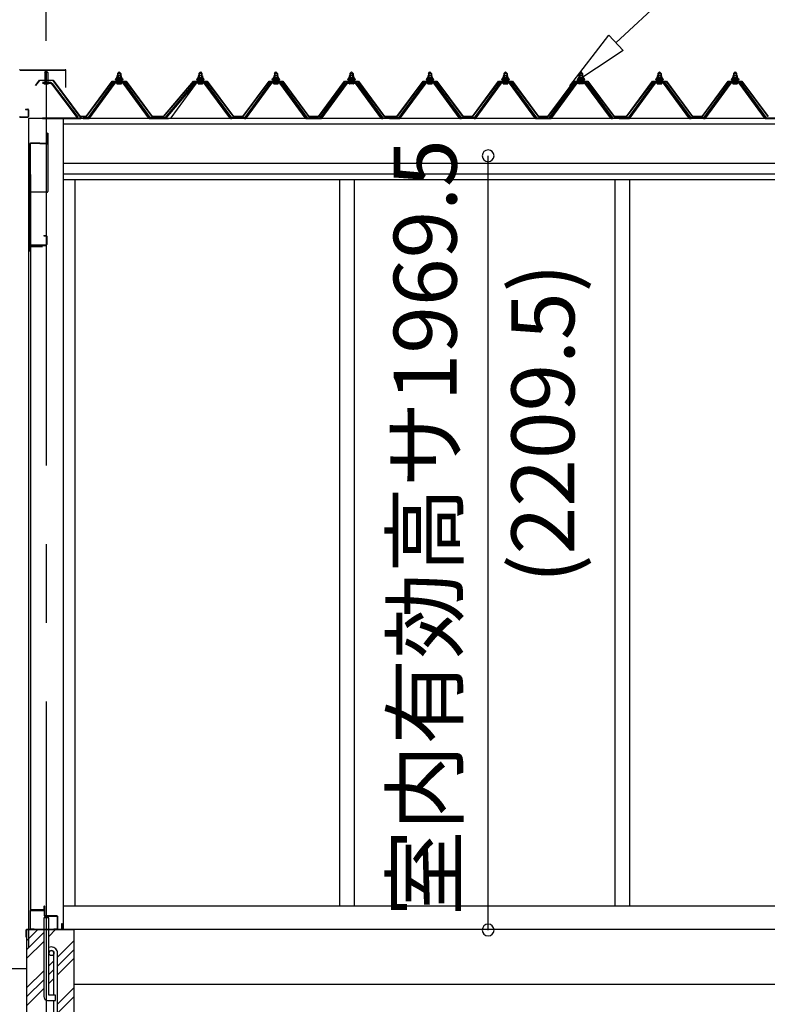
# Model space of a CAD drawing. Extents: x 868 to 32764, y 310 to 22484.
# Drawn here: x 14675 to 16575, y 6256 to 8761 of the extents above; entities that cross this region are included whole.
import ezdxf
from ezdxf.enums import TextEntityAlignment as Align

# ---------------------------------------------------------------- set-up
doc = ezdxf.new("R2010")
doc.units = 0
doc.header["$LTSCALE"] = 80
doc.linetypes.add('CENTER2', pattern=[20, 12.5, -2.5, 2.5, -2.5])
doc.layers.get('0').update_dxf_attribs({"linetype": 'CONTINUOUS'})
for name, color, linetype in [('0-パネル受けフレ-ム88-I', 8, 'CONTINUOUS'), ('0-下枠', 4, 'CONTINUOUS'), ('2-1', 7, 'CONTINUOUS'), ('SUNPOU', 4, 'CONTINUOUS')]:
    doc.layers.add(name, color=color, linetype=linetype)
doc.styles.get("Standard").update_dxf_attribs({"font": 'txt', "bigfont": 'BIGFONT'})

msp = doc.modelspace()

# ---------------------------------------------------------------- linework, layer by layer
at = {"color": 0, "linetype": 'BYBLOCK'}
for centre, start, end in [((15865.5, 8414.5), 90, 270), ((15865.5, 8414.5), 270, 90), ((15865.5, 6445), 90, 270), ((15865.5, 6445), 270, 90)]:
    msp.add_arc(centre, 15, start, end, dxfattribs=at)
at = {"layer": '0-パネル受けフレ-ム88-I', "color": 3}
for p, q in [((14738.5, 8626.7), (14742.5, 8630.7)), ((14746.5, 8626.7), (14738.5, 8626.7)), ((14738.5, 8626.7), (14738.5, 8600.7)), ((14742.5, 8630.7), (14746.5, 8626.7)), ((14746.5, 8626.7), (14746.5, 8600.7)), ((14923.7, 8624.2), (14927.7, 8628.2)), ((14923.7, 8624.2), (14923.7, 8606.5)), ((14931.7, 8624.2), (14923.7, 8624.2)), ((14924.7, 8624.2), (14924.4, 8624.8)), ((14924.7, 8624.2), (14924.7, 8606.5)), ((14927.7, 8628.2), (14931.7, 8624.2)), ((14930.7, 8624.2), (14931.1, 8624.8)), ((14930.7, 8624.2), (14930.7, 8606.5)), ((14931.7, 8624.2), (14931.7, 8606.5)), ((15130.2, 8624.2), (15134.2, 8628.2)), ((15130.2, 8624.2), (15130.2, 8606.5)), ((15138.2, 8624.2), (15130.2, 8624.2)), ((15131.2, 8624.2), (15130.8, 8624.8)), ((15131.2, 8624.2), (15131.2, 8606.5)), ((15134.2, 8628.2), (15138.2, 8624.2)), ((15137.2, 8624.2), (15137.6, 8624.8)), ((15137.2, 8624.2), (15137.2, 8606.5)), ((15138.2, 8624.2), (15138.2, 8606.5)), ((15322.2, 8624.2), (15326.2, 8628.2)), ((15322.2, 8624.2), (15322.2, 8606.5)), ((15330.2, 8624.2), (15322.2, 8624.2)), ((15323.2, 8624.2), (15322.8, 8624.8)), ((15323.2, 8624.2), (15323.2, 8606.5)), ((15326.2, 8628.2), (15330.2, 8624.2)), ((15329.2, 8624.2), (15329.6, 8624.8)), ((15329.2, 8624.2), (15329.2, 8606.5)), ((15330.2, 8624.2), (15330.2, 8606.5)), ((15518.2, 8628.2), (15514.2, 8624.2)), ((15514.2, 8624.2), (15514.2, 8606.5)), ((15514.2, 8624.2), (15522.2, 8624.2)), ((15515.2, 8624.2), (15514.8, 8624.8)), ((15515.2, 8624.2), (15515.2, 8606.5)), ((15522.2, 8624.2), (15518.2, 8628.2)), ((15521.2, 8624.2), (15521.6, 8624.8)), ((15521.2, 8624.2), (15521.2, 8606.5)), ((15522.2, 8624.2), (15522.2, 8606.5)), ((15713.7, 8624.2), (15717.7, 8628.2)), ((15713.7, 8624.2), (15713.7, 8606.5)), ((15721.7, 8624.2), (15713.7, 8624.2)), ((15714.7, 8624.2), (15714.3, 8624.8)), ((15714.7, 8624.2), (15714.7, 8606.5)), ((15717.7, 8628.2), (15721.7, 8624.2)), ((15720.7, 8624.2), (15721.1, 8624.8)), ((15720.7, 8624.2), (15720.7, 8606.5)), ((15721.7, 8624.2), (15721.7, 8606.5)), ((15905.7, 8624.2), (15909.7, 8628.2)), ((15905.7, 8624.2), (15905.7, 8606.5)), ((15913.7, 8624.2), (15905.7, 8624.2)), ((15906.7, 8624.2), (15906.3, 8624.8)), ((15906.7, 8624.2), (15906.7, 8606.5)), ((15909.7, 8628.2), (15913.7, 8624.2)), ((15912.7, 8624.2), (15913.1, 8624.8)), ((15912.7, 8624.2), (15912.7, 8606.5)), ((15913.7, 8624.2), (15913.7, 8606.5)), ((16101.7, 8628.2), (16097.7, 8624.2)), ((16097.7, 8624.2), (16097.7, 8606.5)), ((16097.7, 8624.2), (16105.7, 8624.2)), ((16098.7, 8624.2), (16098.3, 8624.8)), ((16098.7, 8624.2), (16098.7, 8606.5)), ((16105.7, 8624.2), (16101.7, 8628.2)), ((16104.7, 8624.2), (16105.1, 8624.8)), ((16104.7, 8624.2), (16104.7, 8606.5)), ((16105.7, 8624.2), (16105.7, 8606.5)), ((16297.2, 8624.2), (16301.2, 8628.2)), ((16297.2, 8624.2), (16297.2, 8606.5)), ((16305.2, 8624.2), (16297.2, 8624.2)), ((16298.2, 8624.2), (16297.8, 8624.8)), ((16298.2, 8624.2), (16298.2, 8606.5)), ((16301.2, 8628.2), (16305.2, 8624.2)), ((16304.2, 8624.2), (16304.6, 8624.8)), ((16304.2, 8624.2), (16304.2, 8606.5)), ((16305.2, 8624.2), (16305.2, 8606.5)), ((16489.2, 8624.2), (16493.2, 8628.2)), ((16489.2, 8624.2), (16489.2, 8606.5)), ((16497.2, 8624.2), (16489.2, 8624.2)), ((16490.2, 8624.2), (16489.8, 8624.8)), ((16490.2, 8624.2), (16490.2, 8606.5)), ((16493.2, 8628.2), (16497.2, 8624.2)), ((16496.2, 8624.2), (16496.6, 8624.8)), ((16496.2, 8624.2), (16496.2, 8606.5)), ((16497.2, 8624.2), (16497.2, 8606.5)), ((14754.1, 8600.7), (14732.7, 8600.7)), ((14754.1, 8598.4), (14732.7, 8598.4)), ((14737.5, 8597.4), (14736.5, 8598.4)), ((14737.5, 8597.4), (14747.5, 8597.4)), ((14747.5, 8597.4), (14748.5, 8598.4)), ((14755.9, 8597.3), (14821.1, 8511.5)), ((14757.7, 8598.7), (14823, 8512.9)), ((14913, 8600.6), (14847.7, 8511.5)), ((14914.9, 8599.2), (14849.6, 8510.1)), ((14853.2, 8511.2), (14917.7, 8599.2)), ((14940.6, 8601.5), (14914.9, 8601.5)), ((14940.6, 8599.2), (14914.9, 8599.2)), ((14921.8, 8601.5), (14921.8, 8602.5)), ((14921.8, 8602.5), (14933.6, 8602.5)), ((14922.7, 8597.2), (14932.7, 8597.2)), ((14923.5, 8606.5), (14923.5, 8602.5)), ((14923.5, 8606.5), (14932, 8606.5)), ((14932, 8606.5), (14932, 8602.5)), ((14933.6, 8602.5), (14933.6, 8601.5)), ((15002.2, 8511.2), (14937.7, 8599.2)), ((15005.9, 8510.1), (14940.6, 8599.2)), ((15007.7, 8511.5), (14942.4, 8600.6)), ((15119.5, 8600.6), (15044.2, 8511.5)), ((15121.4, 8599.2), (15046.1, 8510.1)), ((15059.7, 8511.2), (15124.2, 8599.2)), ((15147.1, 8601.5), (15121.4, 8601.5)), ((15147.1, 8599.2), (15121.4, 8599.2)), ((15128.3, 8601.5), (15128.3, 8602.5)), ((15128.3, 8602.5), (15140.1, 8602.5)), ((15129.2, 8597.2), (15139.2, 8597.2)), ((15130, 8606.5), (15130, 8602.5)), ((15130, 8606.5), (15138.5, 8606.5)), ((15138.5, 8606.5), (15138.5, 8602.5)), ((15140.1, 8602.5), (15140.1, 8601.5)), ((15208.7, 8511.2), (15144.2, 8599.2)), ((15212.4, 8510.1), (15147.1, 8599.2)), ((15214.2, 8511.5), (15148.9, 8600.6)), ((15311.5, 8600.6), (15246.2, 8511.5)), ((15313.4, 8599.2), (15248.1, 8510.1)), ((15251.7, 8511.2), (15316.2, 8599.2)), ((15339.1, 8601.5), (15313.4, 8601.5)), ((15339.1, 8599.2), (15313.4, 8599.2)), ((15320.3, 8601.5), (15320.3, 8602.5)), ((15320.3, 8602.5), (15332.1, 8602.5)), ((15321.2, 8597.2), (15331.2, 8597.2)), ((15322, 8606.5), (15322, 8602.5)), ((15322, 8606.5), (15330.5, 8606.5)), ((15330.5, 8606.5), (15330.5, 8602.5)), ((15332.1, 8602.5), (15332.1, 8601.5)), ((15400.7, 8511.2), (15336.2, 8599.2)), ((15404.4, 8510.1), (15339.1, 8599.2)), ((15406.2, 8511.5), (15340.9, 8600.6)), ((15438.2, 8511.5), (15503.5, 8600.6)), ((15440.1, 8510.1), (15505.4, 8599.2)), ((15443.7, 8511.2), (15508.2, 8599.2)), ((15505.4, 8601.5), (15531.1, 8601.5)), ((15505.4, 8599.2), (15531.1, 8599.2)), ((15524.1, 8602.5), (15512.3, 8602.5)), ((15512.3, 8602.5), (15512.3, 8601.5)), ((15523.2, 8597.2), (15513.2, 8597.2)), ((15514, 8606.5), (15514, 8602.5)), ((15522.5, 8606.5), (15514, 8606.5)), ((15522.5, 8606.5), (15522.5, 8602.5)), ((15524.1, 8601.5), (15524.1, 8602.5)), ((15592.7, 8511.2), (15528.2, 8599.2)), ((15531.1, 8599.2), (15596.4, 8510.1)), ((15532.9, 8600.6), (15598.2, 8511.5)), ((15703, 8600.6), (15637.7, 8511.5)), ((15704.9, 8599.2), (15639.6, 8510.1)), ((15643.2, 8511.2), (15707.7, 8599.2)), ((15730.6, 8601.5), (15704.9, 8601.5)), ((15730.6, 8599.2), (15704.9, 8599.2)), ((15711.8, 8601.5), (15711.8, 8602.5)), ((15711.8, 8602.5), (15723.6, 8602.5)), ((15712.7, 8597.2), (15722.7, 8597.2)), ((15713.5, 8606.5), (15713.5, 8602.5)), ((15713.5, 8606.5), (15722, 8606.5)), ((15722, 8606.5), (15722, 8602.5)), ((15723.6, 8602.5), (15723.6, 8601.5)), ((15792.2, 8511.2), (15727.7, 8599.2)), ((15795.9, 8510.1), (15730.6, 8599.2)), ((15797.7, 8511.5), (15732.4, 8600.6)), ((15895, 8600.6), (15829.7, 8511.5)), ((15896.9, 8599.2), (15831.6, 8510.1)), ((15835.2, 8511.2), (15899.7, 8599.2)), ((15922.6, 8601.5), (15896.9, 8601.5)), ((15922.6, 8599.2), (15896.9, 8599.2)), ((15903.8, 8601.5), (15903.8, 8602.5)), ((15903.8, 8602.5), (15915.6, 8602.5)), ((15904.7, 8597.2), (15914.7, 8597.2)), ((15905.5, 8606.5), (15905.5, 8602.5)), ((15905.5, 8606.5), (15914, 8606.5)), ((15914, 8606.5), (15914, 8602.5)), ((15915.6, 8602.5), (15915.6, 8601.5)), ((15984.2, 8511.2), (15919.7, 8599.2)), ((15987.9, 8510.1), (15922.6, 8599.2)), ((15989.7, 8511.5), (15924.4, 8600.6)), ((16021.7, 8511.5), (16087, 8600.6)), ((16023.6, 8510.1), (16088.9, 8599.2)), ((16027.2, 8511.2), (16091.7, 8599.2)), ((16088.9, 8601.5), (16114.6, 8601.5)), ((16088.9, 8599.2), (16114.6, 8599.2)), ((16107.6, 8602.5), (16095.8, 8602.5)), ((16095.8, 8602.5), (16095.8, 8601.5)), ((16106.7, 8597.2), (16096.7, 8597.2)), ((16097.5, 8606.5), (16097.5, 8602.5)), ((16106, 8606.5), (16097.5, 8606.5)), ((16106, 8606.5), (16106, 8602.5)), ((16107.6, 8601.5), (16107.6, 8602.5)), ((16176.2, 8511.2), (16111.7, 8599.2)), ((16114.6, 8599.2), (16179.9, 8510.1)), ((16116.4, 8600.6), (16181.7, 8511.5)), ((16286.5, 8600.6), (16221.2, 8511.5)), ((16288.4, 8599.2), (16223.1, 8510.1)), ((16226.7, 8511.2), (16291.2, 8599.2)), ((16314.1, 8601.5), (16288.4, 8601.5)), ((16314.1, 8599.2), (16288.4, 8599.2)), ((16295.3, 8601.5), (16295.3, 8602.5)), ((16295.3, 8602.5), (16307.1, 8602.5)), ((16296.2, 8597.2), (16306.2, 8597.2)), ((16297, 8606.5), (16297, 8602.5)), ((16297, 8606.5), (16305.5, 8606.5)), ((16305.5, 8606.5), (16305.5, 8602.5)), ((16307.1, 8602.5), (16307.1, 8601.5)), ((16375.7, 8511.2), (16311.2, 8599.2)), ((16379.4, 8510.1), (16314.1, 8599.2)), ((16381.2, 8511.5), (16315.9, 8600.6)), ((16478.5, 8600.6), (16413.2, 8511.5)), ((16480.4, 8599.2), (16415.1, 8510.1)), ((16418.7, 8511.2), (16483.2, 8599.2)), ((16506.1, 8601.5), (16480.4, 8601.5)), ((16506.1, 8599.2), (16480.4, 8599.2)), ((16487.3, 8601.5), (16487.3, 8602.5)), ((16487.3, 8602.5), (16499.1, 8602.5)), ((16488.2, 8597.2), (16498.2, 8597.2)), ((16489, 8606.5), (16489, 8602.5)), ((16489, 8606.5), (16497.5, 8606.5)), ((16497.5, 8606.5), (16497.5, 8602.5)), ((16499.1, 8602.5), (16499.1, 8601.5)), ((16567.7, 8511.2), (16503.2, 8599.2)), ((16571.4, 8510.1), (16506.1, 8599.2)), ((16573.2, 8511.5), (16507.9, 8600.6)), ((14732.7, 8511.5), (14830.6, 8511.5)), ((14732.7, 8509.2), (14830.6, 8509.2)), ((14821.1, 8511.5), (14823, 8512.9)), ((14829.7, 8509.2), (14829.7, 8511.5)), ((14830.6, 8511.5), (14830.6, 8509.2)), ((14836.1, 8511.5), (14836.1, 8509.2)), ((14847.7, 8511.5), (14836.1, 8511.5)), ((14836.1, 8509.2), (14847.7, 8509.2)), ((14837.7, 8509.2), (14837.7, 8511.5)), ((14847.7, 8509.2), (14849.2, 8509.2)), ((15007.7, 8509.2), (15006.2, 8509.2)), ((15028.5, 8511.5), (15007.7, 8511.5)), ((15007.7, 8509.2), (15028.5, 8509.2)), ((15017.7, 8509.2), (15017.7, 8511.5)), ((15044.2, 8511.5), (15021.2, 8511.5)), ((15021.2, 8511.5), (15021.2, 8509.2)), ((15021.2, 8509.2), (15044.2, 8509.2)), ((15025.7, 8509.2), (15025.7, 8511.5)), ((15026.2, 8509.2), (15026.2, 8511.5)), ((15028.5, 8509.2), (15028.5, 8511.5)), ((15034.2, 8509.2), (15034.2, 8511.5)), ((15044.2, 8509.2), (15045.7, 8509.2)), ((15214.2, 8509.2), (15212.7, 8509.2)), ((15246.2, 8511.5), (15214.2, 8511.5)), ((15246.2, 8509.2), (15214.2, 8509.2)), ((15226.2, 8509.2), (15226.2, 8511.5)), ((15234.2, 8509.2), (15234.2, 8511.5)), ((15246.2, 8509.2), (15247.7, 8509.2)), ((15406.2, 8509.2), (15404.7, 8509.2)), ((15406.2, 8511.5), (15438.2, 8511.5)), ((15406.2, 8509.2), (15438.2, 8509.2)), ((15418.2, 8509.2), (15418.2, 8511.5)), ((15426.2, 8509.2), (15426.2, 8511.5)), ((15438.2, 8509.2), (15439.7, 8509.2)), ((15598.2, 8509.2), (15596.7, 8509.2)), ((15598.2, 8511.5), (15621.2, 8511.5)), ((15621.2, 8509.2), (15598.2, 8509.2)), ((15608.2, 8509.2), (15608.2, 8511.5)), ((15637.7, 8511.5), (15614.7, 8511.5)), ((15614.7, 8511.5), (15614.7, 8509.2)), ((15614.7, 8509.2), (15637.7, 8509.2)), ((15616.2, 8509.2), (15616.2, 8511.5)), ((15619.7, 8509.2), (15619.7, 8511.5)), ((15621.2, 8511.5), (15621.2, 8509.2)), ((15627.7, 8509.2), (15627.7, 8511.5)), ((15637.7, 8509.2), (15639.2, 8509.2)), ((15797.7, 8509.2), (15796.2, 8509.2)), ((15829.7, 8511.5), (15797.7, 8511.5)), ((15829.7, 8509.2), (15797.7, 8509.2)), ((15809.7, 8509.2), (15809.7, 8511.5)), ((15817.7, 8509.2), (15817.7, 8511.5)), ((15829.7, 8509.2), (15831.2, 8509.2)), ((15989.7, 8509.2), (15988.2, 8509.2)), ((15989.7, 8511.5), (16021.7, 8511.5)), ((15989.7, 8509.2), (16021.7, 8509.2)), ((16001.7, 8509.2), (16001.7, 8511.5)), ((16009.7, 8509.2), (16009.7, 8511.5)), ((16021.7, 8509.2), (16023.2, 8509.2)), ((16181.7, 8509.2), (16180.2, 8509.2)), ((16181.7, 8511.5), (16204.7, 8511.5)), ((16204.7, 8509.2), (16181.7, 8509.2)), ((16191.7, 8509.2), (16191.7, 8511.5)), ((16221.2, 8511.5), (16198.2, 8511.5)), ((16198.2, 8511.5), (16198.2, 8509.2)), ((16198.2, 8509.2), (16221.2, 8509.2)), ((16199.7, 8509.2), (16199.7, 8511.5)), ((16203.2, 8509.2), (16203.2, 8511.5)), ((16204.7, 8511.5), (16204.7, 8509.2)), ((16211.2, 8509.2), (16211.2, 8511.5)), ((16221.2, 8509.2), (16222.7, 8509.2)), ((16381.2, 8509.2), (16379.7, 8509.2)), ((16413.2, 8511.5), (16381.2, 8511.5)), ((16413.2, 8509.2), (16381.2, 8509.2)), ((16393.2, 8509.2), (16393.2, 8511.5)), ((16401.2, 8509.2), (16401.2, 8511.5)), ((16413.2, 8509.2), (16414.7, 8509.2)), ((16573.2, 8509.2), (16571.7, 8509.2)), ((16573.2, 8511.5), (16605.2, 8511.5)), ((16573.2, 8509.2), (16605.2, 8509.2))]:
    msp.add_line(p, q, dxfattribs=at)
for centre, radius, start, end in [((14754.1, 8596.5), 4.2, 31.2547, 90), ((14754.1, 8596.5), 1.9, 31.2547, 90), ((14914.9, 8599.2), 2.3, 90, 143.1313), ((14922.7, 8598.2), 1, 90, 270), ((14932.7, 8598.2), 1, 270, 90), ((14940.6, 8599.2), 2.3, 36.8687, 90), ((15121.4, 8599.2), 2.3, 90, 143.1301), ((15129.2, 8598.2), 1, 90, 270), ((15139.2, 8598.2), 1, 270, 90), ((15147.1, 8599.2), 2.3, 36.8699, 90), ((15313.4, 8599.2), 2.3, 90, 143.1301), ((15321.2, 8598.2), 1, 90, 270), ((15331.2, 8598.2), 1, 270, 90), ((15339.1, 8599.2), 2.3, 36.8699, 90), ((15505.4, 8599.2), 2.3, 90, 143.1301), ((15513.2, 8598.2), 1, 90, 270), ((15523.2, 8598.2), 1, 270, 90), ((15531.1, 8599.2), 2.3, 36.8699, 90), ((15704.9, 8599.2), 2.3, 90, 143.1301), ((15712.7, 8598.2), 1, 90, 270), ((15722.7, 8598.2), 1, 270, 90), ((15730.6, 8599.2), 2.3, 36.8699, 90), ((15896.9, 8599.2), 2.3, 90, 143.1301), ((15904.7, 8598.2), 1, 90, 270), ((15914.7, 8598.2), 1, 270, 90), ((15922.6, 8599.2), 2.3, 36.8699, 90), ((16088.9, 8599.2), 2.3, 90, 143.1301), ((16096.7, 8598.2), 1, 90, 270), ((16106.7, 8598.2), 1, 270, 90), ((16114.6, 8599.2), 2.3, 36.8699, 90), ((16288.4, 8599.2), 2.3, 90, 143.1301), ((16296.2, 8598.2), 1, 90, 270), ((16306.2, 8598.2), 1, 270, 90), ((16314.1, 8599.2), 2.3, 36.8699, 90), ((16480.4, 8599.2), 2.3, 90, 143.1301), ((16488.2, 8598.2), 1, 90, 270), ((16498.2, 8598.2), 1, 270, 90), ((16506.1, 8599.2), 2.3, 36.8699, 90), ((14847.7, 8511.5), 2.3, 270, 323.7538), ((14849.2, 8514.2), 5, 270, 323.7538), ((15006.2, 8514.2), 5, 216.2462, 270), ((15007.7, 8511.5), 2.3, 216.2462, 270), ((15044.2, 8511.5), 2.3, 270, 323.7526), ((15046, 8556), 46.8, 269.5742, 287.0014), ((15212.7, 8514.2), 5, 216.2474, 270), ((15214.2, 8511.5), 2.3, 216.2474, 270), ((15246.2, 8511.5), 2.3, 270, 323.7526), ((15247.7, 8514.2), 5, 270, 323.7526), ((15404.7, 8514.2), 5, 216.2474, 270), ((15406.2, 8511.5), 2.3, 216.2474, 270), ((15438.2, 8511.5), 2.3, 270, 323.7526), ((15439.7, 8514.2), 5, 270, 323.7526), ((15596.7, 8514.2), 5, 216.2474, 270), ((15598.2, 8511.5), 2.3, 216.2474, 270), ((15637.7, 8511.5), 2.3, 270, 323.7526), ((15639.2, 8514.2), 5, 270, 323.7526), ((15796.2, 8514.2), 5, 216.2474, 270), ((15797.7, 8511.5), 2.3, 216.2474, 270), ((15829.7, 8511.5), 2.3, 270, 323.7526), ((15831.2, 8514.2), 5, 270, 323.7526), ((15988.2, 8514.2), 5, 216.2474, 270), ((15989.7, 8511.5), 2.3, 216.2474, 270), ((16021.7, 8511.5), 2.3, 270, 323.7526), ((16023.2, 8514.2), 5, 270, 323.7526), ((16180.2, 8514.2), 5, 216.2474, 270), ((16181.7, 8511.5), 2.3, 216.2474, 270), ((16221.2, 8511.5), 2.3, 270, 323.7526), ((16222.7, 8514.2), 5, 270, 323.7526), ((16379.7, 8514.2), 5, 216.2474, 270), ((16381.2, 8511.5), 2.3, 216.2474, 270), ((16413.2, 8511.5), 2.3, 270, 323.7526), ((16414.7, 8514.2), 5, 270, 323.7526), ((16571.7, 8514.2), 5, 216.2474, 270), ((16573.2, 8511.5), 2.3, 216.2474, 270)]:
    msp.add_arc(centre, radius, start, end, dxfattribs=at)
at = {"layer": '0-パネル受けフレ-ム88-I', "color": 3, "linetype": 'BYBLOCK'}
for p in [(14755.9, 8597.3), (14821.1, 8511.5), (14830.6, 8511.5)]:
    msp.add_point(p, dxfattribs=at)
at = {"layer": '0-下枠'}
for p, q in [((14701.5, 6494.2), (14701.5, 6448.2)), ((14702.5, 6448.2), (14702.5, 6494.2)), ((14735.5, 6496.2), (14703.5, 6496.2)), ((14703.5, 6495.2), (14735.5, 6495.2)), ((14736.5, 6505.2), (14736.5, 6497.2)), ((14737.5, 6505.2), (14737.5, 6482.2)), ((14738.5, 6482.2), (14738.5, 6505.2)), ((14769.5, 6481.2), (14739.5, 6481.2)), ((14739.5, 6480.2), (14769.5, 6480.2)), ((14770.5, 6479.2), (14770.5, 6448.2)), ((14771.5, 6448.2), (14771.5, 6479.2)), ((14711.5, 6447.2), (14703.5, 6447.2)), ((14703.5, 6446.2), (14711.5, 6446.2)), ((14711.5, 6446.2), (14711.5, 6447.2)), ((14769.5, 6447.2), (14761.5, 6447.2)), ((14761.5, 6447.2), (14761.5, 6446.2)), ((14761.5, 6446.2), (14769.5, 6446.2))]:
    msp.add_line(p, q, dxfattribs=at)
for centre, radius, start, end in [((14703.5, 6494.2), 2, 90, 180), ((14703.5, 6494.2), 1, 90, 180), ((14735.5, 6497.2), 1, 270, 0), ((14735.5, 6497.2), 2, 270, 0), ((14737.5, 6505.2), 1, 0, 180), ((14739.5, 6482.2), 2, 180, 270), ((14739.5, 6482.2), 1, 180, 270), ((14769.5, 6479.2), 2, 0, 90), ((14769.5, 6479.2), 1, 0, 90), ((14703.5, 6448.2), 2, 180, 270), ((14703.5, 6448.2), 1, 180, 270), ((14769.5, 6448.2), 1, 270, 0), ((14769.5, 6448.2), 2, 270, 0)]:
    msp.add_arc(centre, radius, start, end, dxfattribs=at)
at = {"layer": '2-1', "color": 6, "linetype": 'CONTINUOUS'}
for p, q in [((16190.2, 8701.5), (16520.5, 9009.9)), ((16073.3, 8592.3), (16172, 8721)), ((16172, 8721), (16208.4, 8682)), ((16208.4, 8682), (16073.3, 8592.3)), ((14692.5, 6417.7), (14721, 6446.2)), ((14692.5, 6395.1), (14736, 6438.6)), ((14749, 6429), (14766.2, 6446.2)), ((14692.5, 6372.5), (14736, 6416)), ((14771, 6376.2), (14812.5, 6417.7)), ((14771, 6353.6), (14812.5, 6395.1)), ((14749, 6354.2), (14762, 6367.2)), ((14771, 6331), (14812.5, 6372.5)), ((14692.5, 6346.2), (14452.3, 6346.2)), ((14692.5, 6297.7), (14736, 6341.2)), ((14749, 6331.6), (14762, 6344.6)), ((14692.5, 6275.1), (14736, 6318.6)), ((14749, 6309), (14762, 6322)), ((14692.5, 6252.5), (14736, 6296)), ((14771, 6256.2), (14812.5, 6297.7)), ((14771, 6233.6), (14812.5, 6275.1))]:
    msp.add_line(p, q, dxfattribs=at)
at = {"layer": '2-1', "color": 3, "linetype": 'CONTINUOUS'}
for p, q in [((14676, 8633.2), (14790.9, 8633.2)), ((14676, 8632.6), (14790.9, 8632.6)), ((14791.9, 8588.2), (14791.9, 8631.7)), ((14792.5, 8588.2), (14792.5, 8631.7)), ((14922, 8617.9), (14922, 8613.4)), ((14932, 8618.4), (14923.4, 8618.4)), ((14924.8, 8617.9), (14924.8, 8613.4)), ((14930.6, 8617.9), (14930.6, 8613.4)), ((14933.5, 8613.4), (14933.5, 8617.9)), ((15128.5, 8617.9), (15128.5, 8613.4)), ((15138.5, 8618.4), (15129.9, 8618.4)), ((15131.3, 8617.9), (15131.3, 8613.4)), ((15137.1, 8617.9), (15137.1, 8613.4)), ((15140, 8613.4), (15140, 8617.9)), ((15320.5, 8617.9), (15320.5, 8613.4)), ((15330.5, 8618.4), (15321.9, 8618.4)), ((15323.3, 8617.9), (15323.3, 8613.4)), ((15329.1, 8617.9), (15329.1, 8613.4)), ((15332, 8613.4), (15332, 8617.9)), ((15512.5, 8617.9), (15512.5, 8613.4)), ((15522.5, 8618.4), (15513.9, 8618.4)), ((15515.3, 8617.9), (15515.3, 8613.4)), ((15521.1, 8617.9), (15521.1, 8613.4)), ((15524, 8613.4), (15524, 8617.9)), ((15712, 8617.9), (15712, 8613.4)), ((15722, 8618.4), (15713.4, 8618.4)), ((15714.8, 8617.9), (15714.8, 8613.4)), ((15720.6, 8617.9), (15720.6, 8613.4)), ((15723.5, 8613.4), (15723.5, 8617.9)), ((15904, 8617.9), (15904, 8613.4)), ((15914, 8618.4), (15905.4, 8618.4)), ((15906.8, 8617.9), (15906.8, 8613.4)), ((15912.6, 8617.9), (15912.6, 8613.4)), ((15915.5, 8613.4), (15915.5, 8617.9)), ((16096, 8617.9), (16096, 8613.4)), ((16106, 8618.4), (16097.4, 8618.4)), ((16098.8, 8617.9), (16098.8, 8613.4)), ((16104.6, 8617.9), (16104.6, 8613.4)), ((16107.5, 8613.4), (16107.5, 8617.9)), ((16295.5, 8617.9), (16295.5, 8613.4)), ((16305.5, 8618.4), (16296.9, 8618.4)), ((16298.3, 8617.9), (16298.3, 8613.4)), ((16304.1, 8617.9), (16304.1, 8613.4)), ((16307, 8613.4), (16307, 8617.9)), ((16487.5, 8617.9), (16487.5, 8613.4)), ((16497.5, 8618.4), (16488.9, 8618.4)), ((16490.3, 8617.9), (16490.3, 8613.4)), ((16496.1, 8617.9), (16496.1, 8613.4)), ((16499, 8613.4), (16499, 8617.9)), ((14919.2, 8609.4), (14917.7, 8609.4)), ((14917.7, 8609.4), (14917.7, 8608.4)), ((14917.7, 8608.4), (14919.8, 8608.4)), ((14921.2, 8613.4), (14919.2, 8609.4)), ((14921.8, 8612.4), (14919.8, 8608.4)), ((14919.8, 8608.4), (14919.8, 8606.4)), ((14919.8, 8606.4), (14935.6, 8606.4)), ((14920.8, 8606.4), (14920.8, 8605.4)), ((14934.6, 8606.4), (14920.8, 8606.4)), ((14934.2, 8613.4), (14921.2, 8613.4)), ((14933.6, 8612.4), (14921.8, 8612.4)), ((14922, 8613.4), (14933.5, 8613.4)), ((14935.6, 8608.4), (14933.6, 8612.4)), ((14936.2, 8609.4), (14934.2, 8613.4)), ((14934.6, 8605.4), (14934.6, 8606.4)), ((14935.6, 8606.4), (14935.6, 8608.4)), ((14935.6, 8608.4), (14937.7, 8608.4)), ((14937.7, 8609.4), (14936.2, 8609.4)), ((14937.7, 8608.4), (14937.7, 8609.4)), ((15125.7, 8609.4), (15124.2, 8609.4)), ((15124.2, 8609.4), (15124.2, 8608.4)), ((15124.2, 8608.4), (15126.3, 8608.4)), ((15127.7, 8613.4), (15125.7, 8609.4)), ((15128.3, 8612.4), (15126.3, 8608.4)), ((15126.3, 8608.4), (15126.3, 8606.4)), ((15126.3, 8606.4), (15142.1, 8606.4)), ((15127.3, 8606.4), (15127.3, 8605.4)), ((15141.1, 8606.4), (15127.3, 8606.4)), ((15140.7, 8613.4), (15127.7, 8613.4)), ((15140.1, 8612.4), (15128.3, 8612.4)), ((15128.5, 8613.4), (15140, 8613.4)), ((15142.1, 8608.4), (15140.1, 8612.4)), ((15142.7, 8609.4), (15140.7, 8613.4)), ((15141.1, 8605.4), (15141.1, 8606.4)), ((15142.1, 8606.4), (15142.1, 8608.4)), ((15142.1, 8608.4), (15144.2, 8608.4)), ((15144.2, 8609.4), (15142.7, 8609.4)), ((15144.2, 8608.4), (15144.2, 8609.4)), ((15317.7, 8609.4), (15316.2, 8609.4)), ((15316.2, 8609.4), (15316.2, 8608.4)), ((15316.2, 8608.4), (15318.3, 8608.4)), ((15319.7, 8613.4), (15317.7, 8609.4)), ((15320.3, 8612.4), (15318.3, 8608.4)), ((15318.3, 8608.4), (15318.3, 8606.4)), ((15318.3, 8606.4), (15334.1, 8606.4)), ((15319.3, 8606.4), (15319.3, 8605.4)), ((15333.1, 8606.4), (15319.3, 8606.4)), ((15332.7, 8613.4), (15319.7, 8613.4)), ((15332.1, 8612.4), (15320.3, 8612.4)), ((15320.5, 8613.4), (15332, 8613.4)), ((15334.1, 8608.4), (15332.1, 8612.4)), ((15334.7, 8609.4), (15332.7, 8613.4)), ((15333.1, 8605.4), (15333.1, 8606.4)), ((15334.1, 8606.4), (15334.1, 8608.4)), ((15334.1, 8608.4), (15336.2, 8608.4)), ((15336.2, 8609.4), (15334.7, 8609.4)), ((15336.2, 8608.4), (15336.2, 8609.4)), ((15509.7, 8609.4), (15508.2, 8609.4)), ((15508.2, 8609.4), (15508.2, 8608.4)), ((15508.2, 8608.4), (15510.3, 8608.4)), ((15511.7, 8613.4), (15509.7, 8609.4)), ((15512.3, 8612.4), (15510.3, 8608.4)), ((15510.3, 8608.4), (15510.3, 8606.4)), ((15510.3, 8606.4), (15526.1, 8606.4)), ((15511.3, 8606.4), (15511.3, 8605.4)), ((15525.1, 8606.4), (15511.3, 8606.4)), ((15524.7, 8613.4), (15511.7, 8613.4)), ((15524.1, 8612.4), (15512.3, 8612.4)), ((15512.5, 8613.4), (15524, 8613.4)), ((15526.1, 8608.4), (15524.1, 8612.4)), ((15526.7, 8609.4), (15524.7, 8613.4)), ((15525.1, 8605.4), (15525.1, 8606.4)), ((15526.1, 8606.4), (15526.1, 8608.4)), ((15526.1, 8608.4), (15528.2, 8608.4)), ((15528.2, 8609.4), (15526.7, 8609.4)), ((15528.2, 8608.4), (15528.2, 8609.4)), ((15709.2, 8609.4), (15707.7, 8609.4)), ((15707.7, 8609.4), (15707.7, 8608.4)), ((15707.7, 8608.4), (15709.8, 8608.4)), ((15711.2, 8613.4), (15709.2, 8609.4)), ((15711.8, 8612.4), (15709.8, 8608.4)), ((15709.8, 8608.4), (15709.8, 8606.4)), ((15709.8, 8606.4), (15725.6, 8606.4)), ((15710.8, 8606.4), (15710.8, 8605.4)), ((15724.6, 8606.4), (15710.8, 8606.4)), ((15724.2, 8613.4), (15711.2, 8613.4)), ((15723.6, 8612.4), (15711.8, 8612.4)), ((15712, 8613.4), (15723.5, 8613.4)), ((15725.6, 8608.4), (15723.6, 8612.4)), ((15726.2, 8609.4), (15724.2, 8613.4)), ((15724.6, 8605.4), (15724.6, 8606.4)), ((15725.6, 8606.4), (15725.6, 8608.4)), ((15725.6, 8608.4), (15727.7, 8608.4)), ((15727.7, 8609.4), (15726.2, 8609.4)), ((15727.7, 8608.4), (15727.7, 8609.4)), ((15901.2, 8609.4), (15899.7, 8609.4)), ((15899.7, 8609.4), (15899.7, 8608.4)), ((15899.7, 8608.4), (15901.8, 8608.4)), ((15903.2, 8613.4), (15901.2, 8609.4)), ((15903.8, 8612.4), (15901.8, 8608.4)), ((15901.8, 8608.4), (15901.8, 8606.4)), ((15901.8, 8606.4), (15917.6, 8606.4)), ((15902.8, 8606.4), (15902.8, 8605.4)), ((15916.6, 8606.4), (15902.8, 8606.4)), ((15916.2, 8613.4), (15903.2, 8613.4)), ((15915.6, 8612.4), (15903.8, 8612.4)), ((15904, 8613.4), (15915.5, 8613.4)), ((15917.6, 8608.4), (15915.6, 8612.4)), ((15918.2, 8609.4), (15916.2, 8613.4)), ((15916.6, 8605.4), (15916.6, 8606.4)), ((15917.6, 8606.4), (15917.6, 8608.4)), ((15917.6, 8608.4), (15919.7, 8608.4)), ((15919.7, 8609.4), (15918.2, 8609.4)), ((15919.7, 8608.4), (15919.7, 8609.4)), ((16093.2, 8609.4), (16091.7, 8609.4)), ((16091.7, 8609.4), (16091.7, 8608.4)), ((16091.7, 8608.4), (16093.8, 8608.4)), ((16095.2, 8613.4), (16093.2, 8609.4)), ((16095.8, 8612.4), (16093.8, 8608.4)), ((16093.8, 8608.4), (16093.8, 8606.4)), ((16093.8, 8606.4), (16109.6, 8606.4)), ((16094.8, 8606.4), (16094.8, 8605.4)), ((16108.6, 8606.4), (16094.8, 8606.4)), ((16108.2, 8613.4), (16095.2, 8613.4)), ((16107.6, 8612.4), (16095.8, 8612.4)), ((16096, 8613.4), (16107.5, 8613.4)), ((16109.6, 8608.4), (16107.6, 8612.4)), ((16110.2, 8609.4), (16108.2, 8613.4)), ((16108.6, 8605.4), (16108.6, 8606.4)), ((16109.6, 8606.4), (16109.6, 8608.4)), ((16109.6, 8608.4), (16111.7, 8608.4)), ((16111.7, 8609.4), (16110.2, 8609.4)), ((16111.7, 8608.4), (16111.7, 8609.4)), ((16292.7, 8609.4), (16291.2, 8609.4)), ((16291.2, 8609.4), (16291.2, 8608.4)), ((16291.2, 8608.4), (16293.3, 8608.4)), ((16294.7, 8613.4), (16292.7, 8609.4)), ((16295.3, 8612.4), (16293.3, 8608.4)), ((16293.3, 8608.4), (16293.3, 8606.4)), ((16293.3, 8606.4), (16309.1, 8606.4)), ((16294.3, 8606.4), (16294.3, 8605.4)), ((16308.1, 8606.4), (16294.3, 8606.4)), ((16307.7, 8613.4), (16294.7, 8613.4)), ((16307.1, 8612.4), (16295.3, 8612.4)), ((16295.5, 8613.4), (16307, 8613.4)), ((16309.1, 8608.4), (16307.1, 8612.4)), ((16309.7, 8609.4), (16307.7, 8613.4)), ((16308.1, 8605.4), (16308.1, 8606.4)), ((16309.1, 8606.4), (16309.1, 8608.4)), ((16309.1, 8608.4), (16311.2, 8608.4)), ((16311.2, 8609.4), (16309.7, 8609.4)), ((16311.2, 8608.4), (16311.2, 8609.4)), ((16484.7, 8609.4), (16483.2, 8609.4)), ((16483.2, 8609.4), (16483.2, 8608.4)), ((16483.2, 8608.4), (16485.3, 8608.4)), ((16486.7, 8613.4), (16484.7, 8609.4)), ((16487.3, 8612.4), (16485.3, 8608.4)), ((16485.3, 8608.4), (16485.3, 8606.4)), ((16485.3, 8606.4), (16501.1, 8606.4)), ((16486.3, 8606.4), (16486.3, 8605.4)), ((16500.1, 8606.4), (16486.3, 8606.4)), ((16499.7, 8613.4), (16486.7, 8613.4)), ((16499.1, 8612.4), (16487.3, 8612.4)), ((16487.5, 8613.4), (16499, 8613.4)), ((16501.1, 8608.4), (16499.1, 8612.4)), ((16501.7, 8609.4), (16499.7, 8613.4)), ((16500.1, 8605.4), (16500.1, 8606.4)), ((16501.1, 8606.4), (16501.1, 8608.4)), ((16501.1, 8608.4), (16503.2, 8608.4)), ((16503.2, 8609.4), (16501.7, 8609.4)), ((16503.2, 8608.4), (16503.2, 8609.4)), ((14791.9, 8588.2), (14792.5, 8588.2)), ((14690, 8533.2), (14695.4, 8533.2)), ((14690, 8533.2), (14690, 8532.6)), ((14690, 8532.6), (14695.4, 8532.6)), ((14696.4, 8531.7), (14696.4, 8514.8)), ((14697, 8531.7), (14697, 8514.8)), ((14676, 8513.9), (14695.4, 8513.9)), ((14676, 8513.2), (14695.4, 8513.2)), ((14697, 8509.2), (14697, 6399.9)), ((14785, 8509.2), (14785, 6446.2)), ((14745.5, 8471.7), (14745.5, 8446.7)), ((14746.5, 8471.7), (14745.5, 8471.7)), ((14746.5, 8471.7), (14746.5, 8323.7)), ((14700.5, 8444.7), (14700.5, 8172.7)), ((14701.5, 8444.7), (14701.5, 8172.7)), ((14726.5, 8446.7), (14702.5, 8446.7)), ((14726.5, 8445.7), (14702.5, 8445.7)), ((14726.5, 8446.7), (14726.5, 8444.7)), ((14744.5, 8445.7), (14726.5, 8445.7)), ((14744.5, 8444.7), (14726.5, 8444.7)), ((14702.5, 8367.2), (14702.5, 6497.7)), ((14703, 6497.7), (14703, 8364.7)), ((14815, 8353.2), (14815, 6506.2)), ((15488, 8353.2), (15488, 6506.2)), ((15525, 8353.2), (15525, 7223.7)), ((16188, 8353.2), (16188, 6506.2)), ((16225, 8353.2), (16225, 6506.2)), ((14744.5, 8321.7), (14701.5, 8321.7)), ((14736.5, 8211.7), (14736.5, 8210.7)), ((14736.5, 8211.7), (14741.5, 8211.7)), ((14736.5, 8210.7), (14741.5, 8210.7)), ((14742.5, 8209.7), (14742.5, 8188.7)), ((14743.5, 8209.7), (14743.5, 8188.7)), ((14702.5, 8183.2), (14702.5, 8172.7)), ((14703.5, 8187.7), (14741.5, 8187.7)), ((14703.5, 8186.7), (14741.5, 8186.7)), ((14704, 8184.7), (14732, 8184.7)), ((14704, 8184.2), (14732, 8184.2)), ((14725.5, 8184.2), (14725.5, 8183.7)), ((14725.5, 8183.7), (14732, 8183.7)), ((15525, 7223.7), (15525, 6506.2)), ((14704, 6496.7), (14732, 6496.7)), ((14704, 6496.2), (14732, 6496.2)), ((14725.5, 6497.2), (14732, 6497.2)), ((14725.5, 6496.7), (14725.5, 6497.2)), ((17618, 6506.2), (14785, 6506.2)), ((14736, 6476.2), (14736, 6276.2)), ((14749, 6476.2), (14736, 6476.2)), ((14749, 6279.2), (14749, 6476.2)), ((14692.5, 6446.2), (14692.5, 6056.2)), ((14692.5, 6446.2), (14736, 6446.2)), ((14749, 6446.2), (14812.5, 6446.2)), ((19457, 6446.2), (14785, 6446.2)), ((14812.5, 6446.2), (14812.5, 6056.2)), ((14762, 6279.2), (14762, 6386.5)), ((14771, 5967.4), (14771, 6386.4)), ((19457, 6306.2), (14812.5, 6306.2)), ((14746, 6266.2), (14766, 6266.2)), ((14766, 6279.2), (14749, 6279.2)), ((14762, 5967.5), (14762, 6266.2)), ((14766, 6266.2), (14766, 6279.2))]:
    msp.add_line(p, q, dxfattribs=at)
at = {"layer": '2-1', "color": 6, "linetype": 'CENTER2'}
msp.add_line((14742.5, 8626.7), (14742.5, 4502.2), dxfattribs=at)
at = {"layer": '2-1', "color": 2, "linetype": 'CONTINUOUS'}
for p, q in [((14715, 8593.5), (14725, 8606.9)), ((14715, 8593.5), (14715.4, 8593.2)), ((14725.2, 8606.4), (14715.4, 8593.2)), ((14725, 8606.9), (14760, 8606.9)), ((14759.7, 8606.4), (14725.2, 8606.4)), ((14828.1, 8514.4), (14759.7, 8606.4)), ((14760, 8606.9), (14828.3, 8514.9)), ((14843.7, 8514.9), (14910.2, 8604.4)), ((14910.5, 8603.9), (14844, 8514.4)), ((14910.2, 8604.4), (14945.2, 8604.4)), ((14945, 8603.9), (14910.5, 8603.9)), ((15011.5, 8514.4), (14945, 8603.9)), ((14945.2, 8604.4), (15011.7, 8514.9)), ((15040.2, 8514.9), (15116.7, 8604.4)), ((15117, 8603.9), (15040.5, 8514.4)), ((15116.7, 8604.4), (15151.7, 8604.4)), ((15151.5, 8603.9), (15117, 8603.9)), ((15218, 8514.4), (15151.5, 8603.9)), ((15151.7, 8604.4), (15218.2, 8514.9)), ((15242.2, 8514.9), (15308.7, 8604.4)), ((15309, 8603.9), (15242.5, 8514.4)), ((15308.7, 8604.4), (15343.7, 8604.4)), ((15343.5, 8603.9), (15309, 8603.9)), ((15410, 8514.4), (15343.5, 8603.9)), ((15343.7, 8604.4), (15410.2, 8514.9)), ((15434.2, 8514.9), (15500.7, 8604.4)), ((15501, 8603.9), (15434.5, 8514.4)), ((15500.7, 8604.4), (15535.7, 8604.4)), ((15535.5, 8603.9), (15501, 8603.9)), ((15602, 8514.4), (15535.5, 8603.9)), ((15535.7, 8604.4), (15602.2, 8514.9)), ((15633.7, 8514.9), (15700.2, 8604.4)), ((15700.5, 8603.9), (15634, 8514.4)), ((15700.2, 8604.4), (15735.2, 8604.4)), ((15735, 8603.9), (15700.5, 8603.9)), ((15801.5, 8514.4), (15735, 8603.9)), ((15735.2, 8604.4), (15801.7, 8514.9)), ((15825.7, 8514.9), (15892.2, 8604.4)), ((15892.5, 8603.9), (15826, 8514.4)), ((15892.2, 8604.4), (15927.2, 8604.4)), ((15927, 8603.9), (15892.5, 8603.9)), ((15993.5, 8514.4), (15927, 8603.9)), ((15927.2, 8604.4), (15993.7, 8514.9)), ((16017.7, 8514.9), (16084.2, 8604.4)), ((16084.5, 8603.9), (16018, 8514.4)), ((16084.2, 8604.4), (16119.2, 8604.4)), ((16119, 8603.9), (16084.5, 8603.9)), ((16185.5, 8514.4), (16119, 8603.9)), ((16119.2, 8604.4), (16185.7, 8514.9)), ((16217.2, 8514.9), (16283.7, 8604.4)), ((16284, 8603.9), (16217.5, 8514.4)), ((16283.7, 8604.4), (16318.7, 8604.4)), ((16318.5, 8603.9), (16284, 8603.9)), ((16385, 8514.4), (16318.5, 8603.9)), ((16318.7, 8604.4), (16385.2, 8514.9)), ((16409.2, 8514.9), (16475.7, 8604.4)), ((16476, 8603.9), (16409.5, 8514.4)), ((16475.7, 8604.4), (16510.7, 8604.4)), ((16510.5, 8603.9), (16476, 8603.9)), ((16577, 8514.4), (16510.5, 8603.9)), ((16510.7, 8604.4), (16577.2, 8514.9)), ((14828.1, 8514.4), (14844, 8514.4)), ((14843.7, 8514.9), (14828.3, 8514.9)), ((15011.5, 8514.4), (15040.5, 8514.4)), ((15040.2, 8514.9), (15011.7, 8514.9)), ((15218, 8514.4), (15242.5, 8514.4)), ((15242.2, 8514.9), (15218.2, 8514.9)), ((15410, 8514.4), (15434.5, 8514.4)), ((15434.2, 8514.9), (15410.2, 8514.9)), ((15602, 8514.4), (15634, 8514.4)), ((15633.7, 8514.9), (15602.2, 8514.9)), ((15801.5, 8514.4), (15826, 8514.4)), ((15825.7, 8514.9), (15801.7, 8514.9)), ((15993.5, 8514.4), (16018, 8514.4)), ((16017.7, 8514.9), (15993.7, 8514.9)), ((16185.5, 8514.4), (16217.5, 8514.4)), ((16217.2, 8514.9), (16185.7, 8514.9)), ((16385, 8514.4), (16409.5, 8514.4)), ((16409.2, 8514.9), (16385.2, 8514.9)), ((14691.5, 6445.7), (14692.5, 6446.7)), ((14691.5, 6427.2), (14691.5, 6445.7)), ((14692.5, 6446.2), (14692, 6445.7)), ((14692, 6445.7), (14692, 6427.2)), ((14692.5, 6446.7), (14781.5, 6446.7)), ((14781.5, 6446.2), (14692.5, 6446.2)), ((14781.5, 6446.7), (14782, 6447.2)), ((14782.5, 6447.2), (14781.5, 6446.2)), ((14782, 6447.2), (14782, 6461.7)), ((14782, 6461.7), (14782.5, 6461.7)), ((14782.5, 6461.7), (14782.5, 6447.2)), ((14692.5, 6427.2), (14691.5, 6427.2)), ((14692, 6427.2), (14692, 6434.7)), ((14692, 6434.7), (14692.5, 6434.7)), ((14692.5, 6434.7), (14692.5, 6427.2))]:
    msp.add_line(p, q, dxfattribs=at)
at = {"layer": '2-1', "color": 7, "linetype": 'CONTINUOUS'}
for p, q in [((14919.8, 8607), (14926.3, 8612.9)), ((14921.7, 8606.9), (14919.8, 8608.9)), ((14926.7, 8606.9), (14921.6, 8612.5)), ((14925.3, 8606.9), (14931.9, 8612.9)), ((14931.8, 8606.9), (14926.4, 8612.9)), ((14930.8, 8606.9), (14934.8, 8610.5)), ((14935.6, 8608.3), (14931.4, 8612.9)), ((15126.3, 8607), (15132.8, 8612.9)), ((15128.2, 8606.9), (15126.3, 8608.9)), ((15133.2, 8606.9), (15128.1, 8612.5)), ((15131.8, 8606.9), (15138.4, 8612.9)), ((15138.3, 8606.9), (15132.9, 8612.9)), ((15137.3, 8606.9), (15141.3, 8610.5)), ((15142.1, 8608.3), (15137.9, 8612.9)), ((15318.3, 8607), (15324.8, 8612.9)), ((15320.2, 8606.9), (15318.3, 8608.9)), ((15325.2, 8606.9), (15320.1, 8612.5)), ((15323.8, 8606.9), (15330.4, 8612.9)), ((15330.3, 8606.9), (15324.9, 8612.9)), ((15329.3, 8606.9), (15333.3, 8610.5)), ((15334.1, 8608.3), (15329.9, 8612.9)), ((15510.3, 8607), (15516.8, 8612.9)), ((15512.2, 8606.9), (15510.3, 8608.9)), ((15517.2, 8606.9), (15512.1, 8612.5)), ((15515.8, 8606.9), (15522.4, 8612.9)), ((15522.3, 8606.9), (15516.9, 8612.9)), ((15521.3, 8606.9), (15525.3, 8610.5)), ((15526.1, 8608.3), (15521.9, 8612.9)), ((15709.8, 8607), (15716.3, 8612.9)), ((15711.7, 8606.9), (15709.8, 8608.9)), ((15716.7, 8606.9), (15711.6, 8612.5)), ((15715.3, 8606.9), (15721.9, 8612.9)), ((15721.8, 8606.9), (15716.4, 8612.9)), ((15720.8, 8606.9), (15724.8, 8610.5)), ((15725.6, 8608.3), (15721.4, 8612.9)), ((15901.8, 8607), (15908.3, 8612.9)), ((15903.7, 8606.9), (15901.8, 8608.9)), ((15908.7, 8606.9), (15903.6, 8612.5)), ((15907.3, 8606.9), (15913.9, 8612.9)), ((15913.8, 8606.9), (15908.4, 8612.9)), ((15912.8, 8606.9), (15916.8, 8610.5)), ((15917.6, 8608.3), (15913.4, 8612.9)), ((16093.8, 8607), (16100.3, 8612.9)), ((16095.7, 8606.9), (16093.8, 8608.9)), ((16100.7, 8606.9), (16095.6, 8612.5)), ((16099.3, 8606.9), (16105.9, 8612.9)), ((16105.8, 8606.9), (16100.4, 8612.9)), ((16104.8, 8606.9), (16108.8, 8610.5)), ((16109.6, 8608.3), (16105.4, 8612.9)), ((16293.3, 8607), (16299.8, 8612.9)), ((16295.2, 8606.9), (16293.3, 8608.9)), ((16300.2, 8606.9), (16295.1, 8612.5)), ((16298.8, 8606.9), (16305.4, 8612.9)), ((16305.3, 8606.9), (16299.9, 8612.9)), ((16304.3, 8606.9), (16308.3, 8610.5)), ((16309.1, 8608.3), (16304.9, 8612.9)), ((16485.3, 8607), (16491.8, 8612.9)), ((16487.2, 8606.9), (16485.3, 8608.9)), ((16492.2, 8606.9), (16487.1, 8612.5)), ((16490.8, 8606.9), (16497.4, 8612.9)), ((16497.3, 8606.9), (16491.9, 8612.9)), ((16496.3, 8606.9), (16500.3, 8610.5)), ((16501.1, 8608.3), (16496.9, 8612.9))]:
    msp.add_line(p, q, dxfattribs=at)
at = {"layer": '2-1', "color": 4, "linetype": 'CONTINUOUS'}
for p, q in [((19572.4, 8509.2), (14697, 8509.2)), ((19484.5, 8495.2), (14785, 8495.2)), ((19484.5, 8395.2), (14785, 8395.2)), ((19484.5, 8368.2), (14785, 8368.2)), ((19484.5, 8353.2), (14785, 8353.2))]:
    msp.add_line(p, q, dxfattribs=at)
at = {"layer": '2-1', "color": 3, "linetype": 'CONTINUOUS'}
msp.add_circle((14755.5, 6386.5), 6.5, dxfattribs=at)
for centre, radius, start, end in [((14676, 8634.2), 1.6, 180, 270), ((14676, 8634.2), 1, 180, 270), ((14790.9, 8631.7), 1.6, 0, 90), ((14790.9, 8631.7), 1, 0, 90), ((14923.4, 8616), 2.37, 52.4439, 127.5561), ((14927.7, 8609.8), 8.6, 70.5485, 109.4515), ((14932, 8616), 2.37, 52.4439, 127.5561), ((15129.9, 8616), 2.37, 52.4439, 127.5561), ((15134.2, 8609.8), 8.6, 70.5485, 109.4515), ((15138.5, 8616), 2.37, 52.4439, 127.5561), ((15321.9, 8616), 2.37, 52.4439, 127.5561), ((15326.2, 8609.8), 8.6, 70.5485, 109.4515), ((15330.5, 8616), 2.37, 52.4439, 127.5561), ((15513.9, 8616), 2.37, 52.4439, 127.5561), ((15518.2, 8609.8), 8.6, 70.5485, 109.4515), ((15522.5, 8616), 2.37, 52.4439, 127.5561), ((15713.4, 8616), 2.37, 52.4439, 127.5561), ((15717.7, 8609.8), 8.6, 70.5485, 109.4515), ((15722, 8616), 2.37, 52.4439, 127.5561), ((15905.4, 8616), 2.37, 52.4439, 127.5561), ((15909.7, 8609.8), 8.6, 70.5485, 109.4515), ((15914, 8616), 2.37, 52.4439, 127.5561), ((16097.4, 8616), 2.37, 52.4439, 127.5561), ((16101.7, 8609.8), 8.6, 70.5485, 109.4515), ((16106, 8616), 2.37, 52.4439, 127.5561), ((16296.9, 8616), 2.37, 52.4439, 127.5561), ((16301.2, 8609.8), 8.6, 70.5485, 109.4515), ((16305.5, 8616), 2.37, 52.4439, 127.5561), ((16488.9, 8616), 2.37, 52.4439, 127.5561), ((16493.2, 8609.8), 8.6, 70.5485, 109.4515), ((16497.5, 8616), 2.37, 52.4439, 127.5561), ((14921.8, 8605.4), 1, 180, 270), ((14933.6, 8605.4), 1, 270, 0), ((15128.3, 8605.4), 1, 180, 270), ((15140.1, 8605.4), 1, 270, 0), ((15320.3, 8605.4), 1, 180, 270), ((15332.1, 8605.4), 1, 270, 0), ((15512.3, 8605.4), 1, 180, 270), ((15524.1, 8605.4), 1, 270, 0), ((15711.8, 8605.4), 1, 180, 270), ((15723.6, 8605.4), 1, 270, 0), ((15903.8, 8605.4), 1, 180, 270), ((15915.6, 8605.4), 1, 270, 0), ((16095.8, 8605.4), 1, 180, 270), ((16107.6, 8605.4), 1, 270, 0), ((16295.3, 8605.4), 1, 180, 270), ((16307.1, 8605.4), 1, 270, 0), ((16487.3, 8605.4), 1, 180, 270), ((16499.1, 8605.4), 1, 270, 0), ((14695.4, 8531.7), 1.6, 0, 90), ((14695.4, 8531.7), 1, 0, 90), ((14676, 8512.2), 1.6, 90, 180), ((14676, 8512.2), 1, 90, 180), ((14695.4, 8514.8), 1, 270, 0), ((14695.4, 8514.8), 1.6, 270, 0), ((14702.5, 8444.7), 2, 90, 180), ((14702.5, 8444.7), 1, 90, 180), ((14744.5, 8446.7), 1, 270, 0), ((14744.5, 8446.7), 2, 270, 0), ((14744.5, 8323.7), 2, 270, 0), ((14741.5, 8209.7), 2, 0, 90), ((14741.5, 8209.7), 1, 0, 90), ((14701.5, 8172.7), 1, 180, 0), ((14703.5, 8185.7), 2, 90, 180), ((14703.5, 8185.7), 1, 90, 180), ((14704, 8183.2), 1.5, 90, 180), ((14704, 8183.2), 1, 90, 180), ((14732, 8184.2), 0.5, 270, 90), ((14741.5, 8188.7), 2, 270, 0), ((14741.5, 8188.7), 1, 270, 0), ((14704, 6497.7), 1.5, 180, 270), ((14704, 6497.7), 1, 180, 270), ((14732, 6496.7), 0.5, 270, 90), ((14755.5, 6386.5), 15.5, 90, 114.7939), ((14755.5, 6386.5), 6.5, 90, 180), ((14755.5, 6386.5), 15.5, 359.9588, 90), ((14755.5, 6386.5), 6.5, 0.1147, 90), ((14746, 6276.2), 10, 180, 270)]:
    msp.add_arc(centre, radius, start, end, dxfattribs=at)
at = {"layer": 'SUNPOU', "color": 4, "linetype": 'CONTINUOUS'}
for p, q in [((14742.5, 8706.7), (14742.5, 10074.2)), ((14742.5, 8706.7), (14742.5, 10074.2)), ((15865.5, 6445), (15865.5, 8414.5))]:
    msp.add_line(p, q, dxfattribs=at)

# ---------------------------------------------------------------- texts
at = {"color": 7, "linetype": 'CONTINUOUS'}
msp.add_text('室内有効高サ1969.5', height=160, rotation=90, dxfattribs=at).set_placement((15785.5, 6480.4))
at = {"layer": 'SUNPOU', "color": 7, "linetype": 'CONTINUOUS'}
msp.add_text('(2209.5)', height=160, rotation=90, dxfattribs=at).set_placement((16025.5, 7734), align=Align.MIDDLE)

doc.saveas('drawing.dxf')
